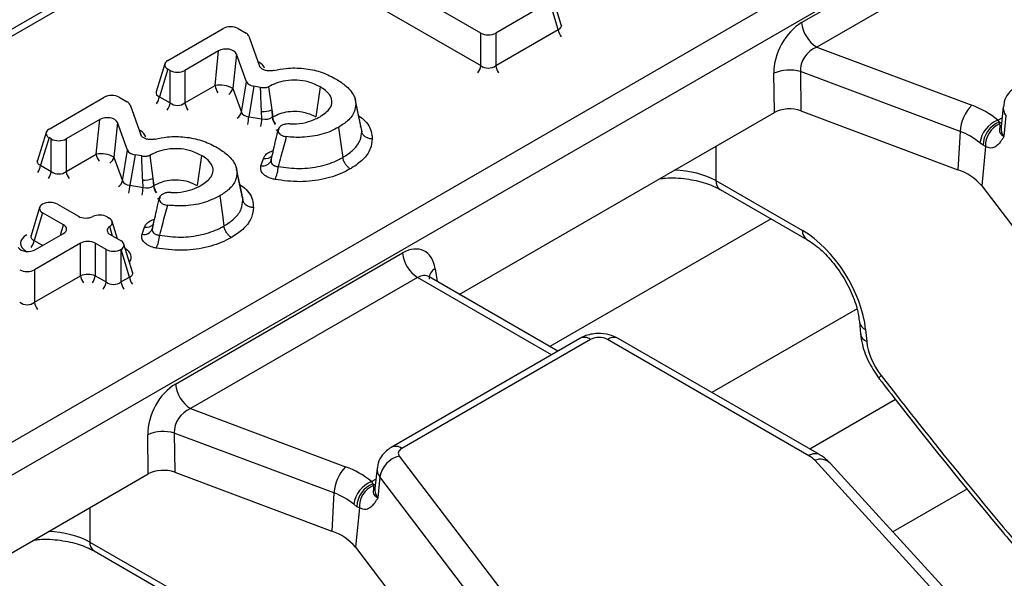
# Model space of a CAD drawing. Units: millimetres. Extents: x 75 to 2144, y 25 to 1460.
# Drawn here: x 1806 to 1839, y 869 to 887 of the extents above; entities that cross this region are included whole.
import ezdxf

# ---------------------------------------------------------------- set-up
doc = ezdxf.new("R2010")
doc.units = ezdxf.units.MM
doc.header["$LTSCALE"] = 5
doc.linetypes.add('SLD-Solid', pattern=[0])

msp = doc.modelspace()

# ---------------------------------------------------------------- linework, layer by layer
at = {"color": 7, "linetype": 'SLD-Solid', "lineweight": 25}
for p, q in [((1841.00613, 907.12545), (1689.39873, 819.60436)), ((1702.87683, 813.56062), (1851.77119, 899.5155)), ((1852.27434, 898.69263), (1703.37998, 812.73775)), ((1832.51909, 887.1776), (1840.12148, 891.56637)), ((1840.62463, 890.7435), (1833.02224, 886.35473)), ((1821.77992, 886.82591), (1817.5828, 889.24886)), ((1817.30016, 888.32336), (1821.77992, 885.73724)), ((1824.47185, 887.10326), (1824.18343, 888.04767)), ((1824.08479, 887.86934), (1822.27733, 886.82591)), ((1824.36743, 886.94383), (1824.08479, 887.86934)), ((1811.30106, 885.90964), (1813.15237, 886.97837)), ((1813.64977, 886.97837), (1813.91794, 886.82357)), ((1814.01365, 886.72115), (1814.37243, 885.72049)), ((1821.77992, 885.73724), (1821.77992, 886.82591)), ((1822.27733, 885.73724), (1824.36743, 886.94383)), ((1822.27733, 886.82591), (1822.27733, 885.73724)), ((1813.00176, 886.22876), (1811.87501, 885.5783)), ((1812.88208, 885.071), (1813.00176, 886.22876)), ((1813.59467, 886.12694), (1813.47498, 884.96918)), ((1813.93234, 885.19919), (1813.59467, 886.12694)), ((1833.02224, 886.35473), (1838.21111, 884.40944)), ((1811.20242, 885.80083), (1810.914, 884.85641)), ((1811.30106, 885.62249), (1811.01842, 884.69699)), ((1811.37761, 885.5783), (1811.30106, 885.62249)), ((1811.37761, 884.48963), (1811.37761, 885.5783)), ((1811.87501, 885.5783), (1811.87501, 884.48963)), ((1831.60566, 884.16852), (1831.58812, 885.4822)), ((1837.82357, 883.53252), (1832.47882, 885.53624)), ((1832.47882, 885.53624), (1832.49636, 884.22257)), ((1811.87501, 884.48963), (1812.88208, 885.071)), ((1813.76172, 884.18136), (1813.93234, 885.19919)), ((1814.18214, 885.04535), (1814.01153, 884.02752)), ((1814.40642, 885.00928), (1814.18214, 885.04535)), ((1813.47498, 884.96918), (1813.76172, 884.18136)), ((1814.67415, 885.0282), (1814.78045, 884.25566)), ((1816.40104, 885.02775), (1816.25973, 884.02051)), ((1807.32292, 883.61311), (1809.17423, 884.68184)), ((1809.67163, 884.68184), (1809.9398, 884.52703)), ((1810.03551, 884.42462), (1810.3943, 883.42396)), ((1811.01842, 884.69699), (1811.37761, 884.48963)), ((1817.57333, 884.60082), (1817.56865, 884.62235)), ((1817.76687, 883.71076), (1817.57809, 884.57894)), ((1814.45111, 883.95682), (1814.43735, 884.20364)), ((1814.78045, 884.25566), (1814.81293, 884.01964)), ((1814.78045, 884.25566), (1814.79421, 884.00884)), ((1821.05838, 878.07971), (1831.60566, 884.16852)), ((1832.49636, 884.22257), (1837.75253, 882.25206)), ((1839.26814, 884.36613), (1839.1949, 883.68384)), ((1839.36, 884.06834), (1839.29282, 883.36637)), ((1809.02362, 883.93223), (1807.89687, 883.28177)), ((1808.90394, 882.77447), (1809.02362, 883.93223)), ((1809.61653, 883.83041), (1809.49684, 882.67265)), ((1809.9542, 882.90266), (1809.61653, 883.83041)), ((1814.01153, 884.02752), (1814.45111, 883.95682)), ((1814.79421, 884.00884), (1814.81293, 884.01964)), ((1839.08161, 883.90912), (1839.12807, 883.83967)), ((1839.12807, 883.83967), (1839.14811, 883.78505)), ((1807.22428, 883.5043), (1806.93586, 882.55988)), ((1814.99575, 883.59816), (1815.00467, 883.62483)), ((1837.82357, 883.53252), (1837.75253, 882.25206)), ((1807.32292, 883.32596), (1807.04028, 882.40046)), ((1807.39947, 883.28177), (1807.32292, 883.32596)), ((1807.39947, 882.1931), (1807.39947, 883.28177)), ((1807.89687, 883.28177), (1807.89687, 882.1931)), ((1838.59228, 883.07038), (1838.48654, 883.15147)), ((1838.67289, 883.02837), (1838.59228, 883.07038)), ((1807.89687, 882.1931), (1808.90394, 882.77447)), ((1809.78359, 881.88483), (1809.9542, 882.90266)), ((1810.20401, 882.74882), (1810.03339, 881.73099)), ((1810.42828, 882.71275), (1810.20401, 882.74882)), ((1810.69601, 882.73167), (1810.80231, 881.95913)), ((1812.4229, 882.73122), (1812.28159, 881.72398)), ((1838.67289, 883.02837), (1838.54698, 881.7126)), ((1809.49684, 882.67265), (1809.78359, 881.88483)), ((1814.41918, 882.38743), (1814.49939, 882.6272)), ((1814.75787, 882.56574), (1814.76451, 882.58991)), ((1807.04028, 882.40046), (1807.39947, 882.1931)), ((1813.59519, 882.30429), (1813.59051, 882.32582)), ((1813.78873, 881.41423), (1813.59995, 882.28241)), ((1810.47297, 881.66029), (1810.45922, 881.90711)), ((1810.80231, 881.95913), (1810.83479, 881.72311)), ((1810.80231, 881.95913), (1810.81607, 881.71231)), ((1829.64619, 881.88808), (1832.54353, 880.21548)), ((1810.03339, 881.73099), (1810.47297, 881.66029)), ((1810.81607, 881.71231), (1810.83479, 881.72311)), ((1829.79346, 881.59117), (1832.6908, 879.91857)), ((1838.54698, 881.7126), (1850.59555, 865.89759)), ((1807.10832, 881.09901), (1807.10866, 881.0992)), ((1807.60606, 881.0992), (1808.30714, 880.69448)), ((1811.01761, 881.30163), (1811.02653, 881.3283)), ((1807.00968, 880.9902), (1806.72126, 880.04579)), ((1807.10832, 880.81187), (1806.82568, 879.88636)), ((1807.8094, 880.40714), (1807.10832, 880.81187)), ((1809.26472, 880.67445), (1809.33649, 880.63301)), ((1809.61343, 879.94037), (1809.43513, 880.5242)), ((1806.86865, 879.57691), (1807.8094, 880.11999)), ((1810.44104, 880.0909), (1810.52125, 880.33067)), ((1810.77973, 880.26921), (1810.78638, 880.29338)), ((1808.37605, 879.79288), (1806.83874, 878.90541)), ((1808.37605, 878.70421), (1808.37605, 879.79288)), ((1809.23524, 879.58402), (1808.87345, 879.79288)), ((1808.87345, 879.79288), (1808.87345, 878.70421)), ((1809.37119, 880.08022), (1809.73298, 879.87136)), ((1809.23524, 878.49535), (1809.23524, 879.58402)), ((1809.73298, 879.58422), (1809.73264, 879.58402)), ((1809.73264, 879.58402), (1809.73264, 878.49535)), ((1810.01562, 878.65871), (1809.73298, 879.58422)), ((1810.12004, 878.81814), (1809.83162, 879.76255)), ((1811.55842, 875.07727), (1819.16082, 879.46604)), ((1806.83874, 878.90541), (1806.83874, 877.81674)), ((1806.83874, 877.81674), (1808.37605, 878.70421)), ((1808.87345, 878.70421), (1809.23524, 878.49535)), ((1809.73264, 878.49535), (1810.01562, 878.65871)), ((1819.66397, 878.64316), (1812.06157, 874.25439)), ((1820.05023, 878.66228), (1820.02431, 878.68094)), ((1824.35457, 876.17686), (1820.04696, 878.66358)), ((1834.45443, 877.15496), (1834.49047, 876.75789)), ((1834.66141, 876.89783), (1834.69745, 876.50076)), ((1825.09816, 876.60612), (1818.77669, 872.95682)), ((1825.45527, 876.57076), (1819.13381, 872.92146)), ((1832.76232, 872.67832), (1826.01968, 876.57076)), ((1833.11943, 872.71368), (1826.3768, 876.60612)), ((1835.66365, 874.55447), (1832.7972, 872.8997)), ((1812.06157, 874.25439), (1817.25045, 872.30911)), ((1810.645, 872.06819), (1810.62745, 873.38187)), ((1816.8629, 871.43219), (1811.51815, 873.43591)), ((1811.51815, 873.43591), (1811.5357, 872.12223)), ((1819.05069, 872.66579), (1831.04324, 856.92432)), ((1845.82426, 858.41014), (1832.96034, 872.52313)), ((1818.30747, 872.26579), (1818.23423, 871.5835)), ((1846.35216, 858.30807), (1833.48824, 872.42106)), ((1800.09771, 865.97937), (1810.645, 872.06819)), ((1811.5357, 872.12223), (1816.79186, 870.15172)), ((1818.39933, 871.968), (1818.33216, 871.26604)), ((1830.39188, 856.22653), (1818.39933, 871.968)), ((1818.12094, 871.80878), (1818.1674, 871.73933)), ((1818.1674, 871.73933), (1818.18744, 871.68472)), ((1816.8629, 871.43219), (1816.79186, 870.15172)), ((1817.63161, 870.97005), (1817.52588, 871.05114)), ((1817.71223, 870.92804), (1817.58631, 869.61227)), ((1817.71223, 870.92804), (1817.63161, 870.97005)), ((1808.68552, 869.78775), (1811.58287, 868.11515)), ((1817.58631, 869.61227), (1829.63488, 853.79726)), ((1808.83279, 869.49084), (1811.73014, 867.81824))]:
    msp.add_line(p, q, dxfattribs=at)
at = {"color": 8, "linetype": 'SLD-Solid', "lineweight": 25}
for p, q in [((1841.36325, 907.09009), (1708.42859, 830.34854)), ((1839.08161, 883.90912), (1839.22816, 883.99372)), ((1829.64619, 883.03735), (1829.64619, 881.88808)), ((1831.49871, 880.60675), (1824.08982, 876.32969)), ((1807.70294, 880.05854), (1807.8094, 880.40714)), ((1809.4526, 880.03322), (1809.35384, 880.35662)), ((1806.82568, 879.88636), (1807.11519, 879.71923)), ((1820.2478, 878.93557), (1820.31221, 878.51046)), ((1824.14538, 876.0561), (1819.66397, 878.64316)), ((1834.3723, 877.60007), (1829.51367, 874.79525)), ((1818.12094, 871.80878), (1818.2675, 871.89339)), ((1838.06625, 871.57065), (1835.57452, 870.13221)), ((1808.68552, 870.93701), (1808.68552, 869.78775))]:
    msp.add_line(p, q, dxfattribs=at)
at = {"color": 7, "linetype": 'SLD-Solid', "lineweight": 25, "flags": 128}
for points in [[(1817.5902, 884.45212), (1817.71618, 883.86863), (1817.7901, 883.52623)], [(1817.01555, 883.67148), (1817.10522, 883.03715), (1817.15783, 882.66491)], [(1813.61206, 882.15559), (1813.73804, 881.5721), (1813.81196, 881.2297)], [(1813.03741, 881.37495), (1813.12708, 880.74062), (1813.1797, 880.36838)], [(1819.13381, 872.92146), (1819.09481, 872.89529), (1819.06303, 872.86605), (1819.03917, 872.8344), (1819.02376, 872.80104), (1819.01717, 872.76674), (1819.01952, 872.73224), (1819.03078, 872.69834), (1819.05069, 872.66579)]]:
    msp.add_lwpolyline(points, dxfattribs=at)
at = {"color": 8, "linetype": 'SLD-Solid', "lineweight": 25, "flags": 128}
for points in [[(1839.12807, 883.83967), (1839.20726, 883.81868), (1839.20934, 883.81835)], [(1835.11844, 875.25133), (1835.11778, 875.25226), (1835.11802, 875.27571), (1835.13882, 875.31413), (1835.17944, 875.36614)], [(1818.1674, 871.73933), (1818.24659, 871.71834), (1818.25258, 871.71742)]]:
    msp.add_lwpolyline(points, dxfattribs=at)
at = {"color": 7, "linetype": 'SLD-Solid', "lineweight": 25}
for centre, radius, start, end in [((1833.62347, 887.28762), 1.10985, 185.688999, 237.199137), ((1832.10866, 884.27002), 1.31922, 73.704569, 113.239804), ((1813.03872, 884.20599), 0.87908, 60.246575, 100.264275), ((1839.20215, 883.44737), 1.38121, 135.849511, 176.465168), ((1837.26943, 881.76362), 2.80841, 49.814046, 70.408561), ((1814.49691, 884.9683), 0.76697, 265.54631, 291.696524), ((1839.43432, 883.01958), 0.95691, 111.628821, 172.077837), ((1839.43581, 883.0541), 0.84369, 111.392573, 178.894312), ((1839.46047, 883.06132), 0.78826, 113.344537, 182.395567), ((1837.10637, 881.51745), 2.1389, 49.814046, 70.408561), ((1809.06058, 881.90946), 0.87908, 60.246575, 100.264275), ((1813.88099, 882.41284), 1.11958, 334.164556, 357.226489), ((1837.1939, 880.57466), 1.76797, 40.064018, 71.580605), ((1810.51877, 882.67177), 0.76697, 265.54631, 291.696524), ((1809.90285, 880.11631), 1.11958, 334.164556, 357.226489), ((1820.2652, 879.57605), 1.10985, 185.688999, 237.199137), ((1808.62475, 877.89739), 0.84428, 72.86813, 107.13187), ((1825.73748, 876.02611), 0.61342, 62.609672, 117.390328), ((1812.6628, 875.18729), 1.10985, 185.688999, 237.199137), ((1811.14799, 872.16968), 1.31922, 73.704569, 113.239804), ((1819.25317, 871.82388), 0.86592, 103.523277, 170.41872), ((1832.35894, 871.95966), 0.82413, 43.134929, 60.694532), ((1818.24149, 871.34703), 1.38121, 135.849511, 176.465168), ((1816.30876, 869.66329), 2.80841, 49.814046, 70.408561), ((1818.47365, 870.91925), 0.95691, 111.628821, 172.077837), ((1818.47515, 870.95377), 0.84369, 111.392573, 178.894312), ((1818.4998, 870.96099), 0.78826, 113.344537, 182.395567), ((1816.1457, 869.41711), 2.1389, 49.814046, 70.408561), ((1816.23324, 868.47432), 1.76797, 40.064018, 71.580605)]:
    msp.add_arc(centre, radius, start, end, dxfattribs=at)
at = {"color": 8, "linetype": 'SLD-Solid', "lineweight": 25}
for centre, radius, start, end in [((1824.93054, 887.03387), 0.57027, 189.084665, 215.20971), ((1821.21681, 885.82728), 0.57027, 324.79029, 350.915335), ((1822.84044, 885.82728), 0.57027, 189.084665, 215.20971), ((1813.44952, 885.16281), 0.57482, 189.190009, 215.104365), ((1813.13855, 885.05165), 0.34639, 305.659653, 346.227053), ((1810.45097, 884.78879), 0.57482, 324.895635, 350.809991), ((1810.81016, 884.58144), 0.57482, 324.895635, 350.809991), ((1812.44245, 884.58144), 0.57482, 189.190009, 215.104365), ((1813.4253, 884.26383), 0.34639, 305.659653, 346.227053), ((1839.67561, 884.32872), 0.40916, 174.503372, 219.522068), ((1812.46862, 884.11501), 1.54538, 347.040295, 356.75446), ((1812.90821, 884.04431), 1.54538, 347.040295, 356.75446), ((1815.35733, 884.09888), 0.57027, 189.084665, 215.20971), ((1839.6295, 883.64406), 0.43642, 174.77083, 219.515222), ((1809.47138, 882.86628), 0.57482, 189.190009, 215.104365), ((1814.55626, 882.94028), 0.31821, 259.705157, 321.617557), ((1809.16041, 882.75512), 0.34639, 305.659653, 346.227053), ((1814.47888, 882.68484), 0.30334, 258.648592, 336.882543), ((1806.47284, 882.49226), 0.57482, 324.895635, 350.809991), ((1806.83202, 882.28491), 0.57482, 324.895635, 350.809991), ((1808.46432, 882.28491), 0.57482, 189.190009, 215.104365), ((1809.44716, 881.9673), 0.34639, 305.659653, 346.227053), ((1829.98872, 881.873), 0.34286, 177.479217, 235.284963), ((1808.49049, 881.81848), 1.54538, 347.040295, 356.75446), ((1808.93007, 881.74778), 1.54538, 347.040295, 356.75446), ((1811.37919, 881.80235), 0.57027, 189.084665, 215.20971), ((1810.57812, 880.64375), 0.31821, 259.705157, 321.617557), ((1810.50075, 880.38831), 0.30334, 258.648592, 336.882543), ((1832.88685, 880.20058), 0.34364, 177.515782, 234.828389), ((1806.26257, 879.9764), 0.57027, 324.79029, 350.915335), ((1820.42442, 878.5993), 0.37984, 117.710382, 181.564579), ((1808.94349, 878.79601), 0.57482, 189.190009, 215.104365), ((1808.306, 878.79601), 0.57482, 324.895635, 350.809991), ((1808.66779, 878.58716), 0.57482, 324.895635, 350.809991), ((1810.29576, 878.58539), 0.57027, 189.084665, 215.20971), ((1810.57873, 878.74875), 0.57027, 189.084665, 215.20971), ((1807.40618, 877.90854), 0.57482, 189.190009, 215.104365), ((1834.78918, 877.21257), 0.33968, 189.795641, 247.904656), ((1825.24757, 876.2941), 0.34595, 53.102717, 115.586825), ((1826.22846, 876.2832), 0.35536, 65.328643, 125.981815), ((1834.82515, 876.81541), 0.33958, 189.73106, 247.909948), ((1818.92612, 872.64486), 0.34589, 53.099013, 115.624659), ((1832.97113, 872.39069), 0.35543, 65.368217, 125.9783), ((1833.14493, 872.06165), 0.49703, 46.312977, 111.800888), ((1818.71495, 872.22838), 0.40916, 174.503372, 219.522068), ((1818.66884, 871.54373), 0.43642, 174.77083, 219.515222), ((1809.02805, 869.77267), 0.34286, 177.479217, 235.284963)]:
    msp.add_arc(centre, radius, start, end, dxfattribs=at)
at = {"color": 7, "linetype": 'SLD-Solid', "lineweight": 25}
for centre, major_axis, ratio, start_param, end_param in [((1813.40107, 886.82587), (0.35714, 0), 0.59496561, 0.80047729, 2.34111536), ((1832.62625, 885.97094), (0.63927, 1.28265), 0.63783606, 0.7666878, 2.25021766), ((1813.65919, 886.67686), (0.36179, 0.00428), 0.57192299, 0.19494819, 0.76716104), ((1822.02862, 886.97841), (0.35714, 0), 0.59496561, 3.94206995, 5.48270801), ((1813.24392, 886.07248), (0.35905, 0.0122), 0.60837164, 0.19576063, 2.29011035), ((1833.1294, 885.73131), (0.48077, 0.55012), 0.80205528, 0.99322544, 2.47675531), ((1811.56523, 885.76606), (0.36808, 0), 0.56013507, 2.37127362, 3.91191169), ((1813.83274, 885.56443), (0.72358, 0.00856), 0.57192299, 0.19494819, 0.76716104), ((1822.02862, 885.94931), (0.35714, 0), 0.82736212, 3.94206995, 5.48270801), ((1811.62631, 885.7308), (0.35714, 0), 0.59496561, 3.94206995, 5.48270801), ((1814.28588, 885.246), (0.36115, 0.00648), 0.5762626, 3.33716389, 4.41072417), ((1809.42293, 884.52934), (0.35714, 0), 0.59496561, 0.80047729, 2.34111536), ((1809.68105, 884.38033), (0.36179, 0.00428), 0.57192299, 0.19494819, 0.76716104), ((1811.62631, 884.7017), (0.35714, 0), 0.82736212, 3.94206995, 5.48270801), ((1814.1246, 884.28386), (0.36335, 0.10079), 0.65159582, 3.14879547, 4.22235575), ((1832.10955, 883.87404), (0.71434, -0.00082), 0.5808534, 0.99923858, 2.35444011), ((1809.26578, 883.77595), (0.35905, 0.0122), 0.60837164, 0.19576063, 2.29011035), ((1814.53908, 884.21719), (0.35642, -0.05212), 0.75771421, 4.57491987, 5.61434128), ((1807.58709, 883.46953), (0.36808, 0), 0.56013507, 2.37127362, 3.91191169), ((1809.8546, 883.2679), (0.72358, 0.00856), 0.57192299, 0.19494819, 0.76716104), ((1807.64817, 883.43427), (0.35714, 0), 0.59496561, 3.94206995, 5.48270801), ((1810.30774, 882.94947), (0.36115, 0.00648), 0.5762626, 3.33716389, 4.41072417), ((1807.64817, 882.40517), (0.35714, 0), 0.82736212, 3.94206995, 5.48270801), ((1810.14646, 881.98733), (0.36335, 0.10079), 0.65159582, 3.14879547, 4.22235575), ((1810.56094, 881.92066), (0.35642, -0.05212), 0.75771421, 4.57491987, 5.61434128), ((1807.37249, 880.95544), (0.36808, 0), 0.56013507, 2.37127362, 3.91191169), ((1807.35736, 880.9467), (0.35714, 0), 0.59496561, 0.80047729, 2.34111536), ((1809.01602, 880.52195), (0.35714, 0), 0.59496561, 0.80047729, 2.2708258), ((1808.55584, 880.84698), (0.35714, 0), 0.59496561, 3.94206995, 5.41241846), ((1809.07232, 880.48944), (0.36808, 0), 0.56013507, 5.58315583, 7.05350434), ((1807.54524, 880.26357), (0.36808, 0), 0.56013507, 5.51286627, 7.05350434), ((1809.63535, 880.22379), (0.36808, 0), 0.56013507, 2.44156318, 3.91191169), ((1832.64941, 877.94363), (-1.53483, 2.4121), 0.54641351, 3.95585133, 5.47428778), ((1807.10531, 879.78895), (0.73616, 0), 0.56013507, 2.37127362, 3.91191169), ((1808.62475, 879.64038), (0.35714, 0), 0.59496561, 0.80047729, 2.34111536), ((1809.46881, 879.72779), (0.36808, 0), 0.56013507, 5.51286627, 7.05350434), ((1819.24919, 878.24853), (0.61051, 1.29486), 0.62526097, 5.53301993, 7.0165498), ((1806.62402, 879.73176), (0.35789, 0.00671), 0.60371417, 3.51701594, 5.45358419), ((1809.48394, 879.73652), (0.35714, 0), 0.59496561, 3.94206995, 5.48270801), ((1806.59004, 879.05791), (0.35714, 0), 0.59496561, 3.94206995, 5.48270801), ((1809.48394, 878.70742), (0.35714, 0), 0.82736212, 3.94206995, 5.48270801), ((1806.59004, 878.02881), (0.35714, 0), 0.82736212, 3.94206995, 5.48270801), ((1835.70345, 875.97786), (-0.76742, 1.20605), 0.54641351, 0.81425868, 1.73578889), ((1868.48125, 914.24224), (-48.77097, 76.64701), 0.54641351, 1.73578889, 1.82894161), ((1811.66558, 873.87061), (0.63927, 1.28265), 0.63783606, 0.7666878, 2.25021766), ((1812.16874, 873.63097), (0.48077, 0.55012), 0.80205528, 0.99322544, 2.47675531), ((1811.14888, 871.7737), (0.71434, -0.00082), 0.5808534, 0.99923858, 2.35444011)]:
    msp.add_ellipse(centre, major_axis=major_axis, ratio=ratio, start_param=start_param, end_param=end_param, dxfattribs=at)
at = {"color": 8, "linetype": 'SLD-Solid', "lineweight": 25}
for centre, major_axis, ratio, start_param, end_param in [((1824.0878, 887.13805), (0.3866, -0.09564), 0.50646636, 5.63751466, 6.57725396), ((1811.29805, 884.8912), (0.3866, 0.09564), 0.50646636, 2.847524, 3.7872633), ((1814.53908, 883.92557), (0.71524, -0.00644), 0.58758748, 5.29906895, 5.49929379), ((1807.31991, 882.59467), (0.3866, 0.09564), 0.50646636, 2.847524, 3.7872633), ((1828.13304, 881.03868), (2.14286, 0), 0.55980758, 0.78676769, 1.51224161), ((1810.56094, 881.62904), (0.71524, -0.00644), 0.58758748, 5.29906895, 5.49929379), ((1807.10531, 880.08057), (0.3866, 0.09564), 0.50646636, 2.847524, 3.7872633), ((1809.3395, 879.32295), (0.73616, 0), 0.56013507, 5.87666906, 7.05350434), ((1809.73599, 878.85292), (0.3866, -0.09564), 0.50646636, 5.63751466, 6.57725396), ((1819.75235, 878.0089), (0.2413, 0.67932), 0.66599371, 6.16105772, 6.94637462), ((1807.17237, 868.93835), (2.14286, 0), 0.55980758, 0.78676769, 1.51224161)]:
    msp.add_ellipse(centre, major_axis=major_axis, ratio=ratio, start_param=start_param, end_param=end_param, dxfattribs=at)
at = {"color": 7, "linetype": 'SLD-Solid', "lineweight": 25}
for points, knots in [([(1824.4775, 887.08736), (1824.47836, 887.08618), (1824.48088, 887.08274), (1824.47585, 887.09708), (1824.47254, 887.1065)], [0, 0, 0, 0, 0.3431095, 1, 1, 1, 1]), ([(1814.85782, 885.57563), (1814.81942, 885.56835), (1814.74257, 885.55379), (1814.62052, 885.56145), (1814.51197, 885.59059), (1814.4277, 885.63883), (1814.38676, 885.68568), (1814.37511, 885.714), (1814.37243, 885.72049)], [0, 0, 0, 0, 0.19231058, 0.38482111, 0.57279608, 0.75785015, 0.94452961, 1, 1, 1, 1]), ([(1814.85782, 885.57563), (1814.99156, 885.60307), (1815.31127, 885.66867), (1815.85719, 885.65804), (1816.43417, 885.54487), (1816.73783, 885.39086), (1816.89321, 885.31205)], [0, 0, 0, 0, 0.1912256, 0.45711689, 0.72221585, 1, 1, 1, 1]), ([(1816.40104, 885.02775), (1816.2731, 885.09064), (1816.04722, 885.20167), (1815.62879, 885.26253), (1815.25078, 885.24467), (1814.92264, 885.15765), (1814.7541, 885.06985), (1814.67415, 885.0282)], [0, 0, 0, 0, 0.25660877, 0.45306329, 0.64972249, 0.83383732, 1, 1, 1, 1]), ([(1816.89321, 885.31205), (1816.95294, 885.276), (1817.07273, 885.20372), (1817.24894, 885.07247), (1817.4161, 884.91509), (1817.52511, 884.74654), (1817.58486, 884.5902), (1817.58841, 884.49846), (1817.5902, 884.45212)], [0, 0, 0, 0, 0.15332405, 0.30743499, 0.50994113, 0.71845554, 0.85776597, 1, 1, 1, 1]), ([(1839.73736, 885.05715), (1839.63456, 884.98174), (1839.44624, 884.84359), (1839.29635, 884.58126), (1839.28624, 884.4206), (1839.28285, 884.36669)], [0, 0, 0, 0, 0.44405311, 0.81341781, 1, 1, 1, 1]), ([(1810.91096, 884.86157), (1810.9097, 884.85329), (1810.9072, 884.83687), (1810.90837, 884.8401), (1810.90895, 884.84169)], [0, 0, 0, 0, 0.50488872, 1, 1, 1, 1]), ([(1814.40642, 885.00928), (1814.45226, 885.00505), (1814.53745, 884.99719), (1814.62806, 885.01378), (1814.66839, 885.0264), (1814.67415, 885.0282)], [0, 0, 0, 0, 0.49978001, 0.92859481, 1, 1, 1, 1]), ([(1814.43735, 884.20364), (1814.42639, 884.42069), (1814.4128, 884.68952), (1814.40745, 884.95763), (1814.40642, 885.00928)], [0, 0, 0, 0, 0.80736707, 1, 1, 1, 1]), ([(1816.3992, 884.02878), (1816.52854, 884.1184), (1816.73573, 884.26198), (1816.8152, 884.51712), (1816.76008, 884.72559), (1816.60528, 884.89882), (1816.46201, 884.98926), (1816.40104, 885.02775)], [0, 0, 0, 0, 0.30546762, 0.48932558, 0.67304957, 0.86085641, 1, 1, 1, 1]), ([(1817.5902, 884.45212), (1817.58251, 884.37042), (1817.56399, 884.17375), (1817.365, 883.89725), (1817.12383, 883.74144), (1817.01555, 883.67148)], [0, 0, 0, 0, 0.28138198, 0.67735204, 1, 1, 1, 1]), ([(1814.81293, 884.01964), (1814.89296, 884.06108), (1815.04484, 884.13971), (1815.33219, 884.20959), (1815.64744, 884.21822), (1815.9832, 884.16051), (1816.16412, 884.06892), (1816.25973, 884.02051)], [0, 0, 0, 0, 0.19690658, 0.37368151, 0.56150786, 0.76824621, 1, 1, 1, 1]), ([(1814.90968, 883.7816), (1814.90413, 883.7887), (1814.87454, 883.82662), (1814.83626, 883.9118), (1814.82071, 883.98369), (1814.81293, 884.01964)], [0, 0, 0, 0, 0.10339178, 0.55169505, 1, 1, 1, 1]), ([(1815.38034, 883.78862), (1815.34038, 883.78839), (1815.26045, 883.78793), (1815.14997, 883.75831), (1815.06349, 883.71091), (1815.01977, 883.66261), (1815.00784, 883.63276), (1815.00467, 883.62483)], [0, 0, 0, 0, 0.23107281, 0.46229047, 0.69041821, 0.91775352, 1, 1, 1, 1]), ([(1815.38034, 883.78862), (1815.41947, 883.7873), (1815.60322, 883.78114), (1815.91601, 883.82259), (1816.2083, 883.92615), (1816.35036, 884.00252), (1816.3992, 884.02878)], [0, 0, 0, 0, 0.10364734, 0.48674262, 0.82353368, 1, 1, 1, 1]), ([(1839.14811, 883.78505), (1839.15077, 883.74593), (1839.15824, 883.63623), (1839.11569, 883.54915), (1839.19067, 883.43599), (1839.25161, 883.38943), (1839.29199, 883.36684), (1839.29282, 883.36637)], [0, 0, 0, 0, 0.23893863, 0.6699941, 0.82669676, 0.99643175, 1, 1, 1, 1]), ([(1810.87968, 883.2791), (1810.84128, 883.27182), (1810.76444, 883.25726), (1810.64238, 883.26492), (1810.53383, 883.29406), (1810.44957, 883.3423), (1810.40863, 883.38915), (1810.39697, 883.41747), (1810.3943, 883.42396)], [0, 0, 0, 0, 0.19231058, 0.38482111, 0.57279608, 0.75785015, 0.94452961, 1, 1, 1, 1]), ([(1814.76451, 882.58991), (1814.79011, 882.70175), (1814.86675, 883.03664), (1814.94418, 883.37368), (1814.99575, 883.59816)], [0, 0, 0, 0, 0.33394173, 1, 1, 1, 1]), ([(1814.99575, 883.59816), (1814.99196, 883.57515), (1814.98437, 883.52911), (1815.02393, 883.46246), (1815.09667, 883.40798), (1815.18395, 883.37439), (1815.245, 883.36471), (1815.26848, 883.36099)], [0, 0, 0, 0, 0.218489336, 0.437135849, 0.652369121, 0.866286801, 1, 1, 1, 1]), ([(1817.01555, 883.67148), (1816.93191, 883.62721), (1816.76252, 883.53756), (1816.46513, 883.43593), (1816.13777, 883.36607), (1815.82267, 883.33497), (1815.52842, 883.3341), (1815.35574, 883.35196), (1815.26848, 883.36099)], [0, 0, 0, 0, 0.178143221, 0.360787954, 0.539431193, 0.724524308, 0.860782477, 1, 1, 1, 1]), ([(1817.15783, 882.66491), (1817.17216, 882.67364), (1817.30738, 882.75604), (1817.55005, 882.93228), (1817.75913, 883.22284), (1817.78025, 883.42973), (1817.7901, 883.52623)], [0, 0, 0, 0, 0.03761085, 0.3549735, 0.69916337, 1, 1, 1, 1]), ([(1817.7901, 883.52623), (1817.79219, 883.5639), (1817.79573, 883.62783), (1817.76026, 883.68817), (1817.7457, 883.71295)], [0, 0, 0, 0, 0.58937715, 1, 1, 1, 1]), ([(1818.14189, 883.28456), (1818.13659, 883.28463), (1818.09104, 883.28525), (1818.00544, 883.30087), (1817.9019, 883.35357), (1817.82268, 883.43098), (1817.80096, 883.49448), (1817.7901, 883.52623)], [0, 0, 0, 0, 0.03199765, 0.27534657, 0.51691755, 0.7584582, 1, 1, 1, 1]), ([(1839.19448, 883.68355), (1839.19449, 883.68274), (1839.19454, 883.67769), (1839.19789, 883.68385), (1839.2007, 883.68901)], [0, 0, 0, 0, 0.16192554, 1, 1, 1, 1]), ([(1810.87968, 883.2791), (1811.01342, 883.30654), (1811.33313, 883.37214), (1811.87906, 883.36151), (1812.45604, 883.24834), (1812.75969, 883.09433), (1812.91507, 883.01552)], [0, 0, 0, 0, 0.1912256, 0.45711689, 0.72221585, 1, 1, 1, 1]), ([(1815.26848, 883.36099), (1815.26433, 883.34603), (1815.20233, 883.12254), (1815.10932, 882.78922), (1815.02773, 882.47004), (1814.99926, 882.35866)], [0, 0, 0, 0, 0.04463286, 0.66663987, 1, 1, 1, 1]), ([(1818.14189, 883.28456), (1818.13005, 883.17236), (1818.10449, 882.93017), (1817.8612, 882.59184), (1817.58031, 882.38608), (1817.42468, 882.29129), (1817.40824, 882.28128)], [0, 0, 0, 0, 0.3006882, 0.64903372, 0.96291303, 1, 1, 1, 1]), ([(1839.29282, 883.36637), (1839.29225, 883.3654), (1839.27146, 883.33013), (1839.22989, 883.26241), (1839.1547, 883.15292), (1839.09469, 883.0949), (1839.05843, 883.05983)], [0, 0, 0, 0, 0.00801668, 0.2896609, 0.57068521, 1, 1, 1, 1]), ([(1810.42828, 882.71275), (1810.47413, 882.70852), (1810.55931, 882.70066), (1810.64992, 882.71725), (1810.69025, 882.72987), (1810.69601, 882.73167)], [0, 0, 0, 0, 0.49978001, 0.92859481, 1, 1, 1, 1]), ([(1812.4229, 882.73122), (1812.29496, 882.79411), (1812.06908, 882.90514), (1811.65065, 882.966), (1811.27264, 882.94814), (1810.9445, 882.86112), (1810.77596, 882.77332), (1810.69601, 882.73167)], [0, 0, 0, 0, 0.25660877, 0.45306329, 0.64972249, 0.83383732, 1, 1, 1, 1]), ([(1812.42107, 881.73225), (1812.5504, 881.82187), (1812.75759, 881.96545), (1812.83706, 882.22059), (1812.78194, 882.42906), (1812.62714, 882.60229), (1812.48387, 882.69273), (1812.4229, 882.73122)], [0, 0, 0, 0, 0.30546762, 0.48932558, 0.67304957, 0.86085641, 1, 1, 1, 1]), ([(1812.91507, 883.01552), (1812.97481, 882.97947), (1813.09459, 882.90719), (1813.2708, 882.77594), (1813.43796, 882.61855), (1813.54698, 882.45), (1813.60672, 882.29367), (1813.61027, 882.20193), (1813.61206, 882.15559)], [0, 0, 0, 0, 0.153324053, 0.307434992, 0.509941129, 0.718455541, 0.857765973, 1, 1, 1, 1]), ([(1839.05843, 883.05983), (1839.00874, 883.02568), (1838.89207, 882.94549), (1838.75283, 882.99814), (1838.67289, 883.02837)], [0, 0, 0, 0, 0.42586525, 1, 1, 1, 1]), ([(1806.93283, 882.56504), (1806.93156, 882.55676), (1806.92906, 882.54034), (1806.93023, 882.54357), (1806.93081, 882.54516)], [0, 0, 0, 0, 0.50488872, 1, 1, 1, 1]), ([(1810.45922, 881.90711), (1810.44825, 882.12416), (1810.43466, 882.39299), (1810.42931, 882.6611), (1810.42828, 882.71275)], [0, 0, 0, 0, 0.80736707, 1, 1, 1, 1]), ([(1814.76451, 882.58991), (1814.75964, 882.56248), (1814.74996, 882.50807), (1814.78833, 882.4361), (1814.86237, 882.38406), (1814.94042, 882.36306), (1814.98842, 882.35947), (1814.99926, 882.35866)], [0, 0, 0, 0, 0.23716613, 0.47032451, 0.70001701, 0.93229928, 1, 1, 1, 1]), ([(1814.99926, 882.35866), (1815.23613, 882.32689), (1815.7043, 882.26409), (1816.41684, 882.35549), (1816.88794, 882.5163), (1817.10743, 882.63716), (1817.15783, 882.66491)], [0, 0, 0, 0, 0.3089467, 0.61060473, 0.9105689, 1, 1, 1, 1]), ([(1817.40824, 882.28128), (1817.40463, 882.28339), (1817.37221, 882.30237), (1817.31125, 882.35247), (1817.23741, 882.44714), (1817.18103, 882.55652), (1817.16557, 882.62878), (1817.15783, 882.66491)], [0, 0, 0, 0, 0.03062124, 0.27535514, 0.51692707, 0.75846285, 1, 1, 1, 1]), ([(1813.61206, 882.15559), (1813.60437, 882.07389), (1813.58585, 881.87722), (1813.38686, 881.60072), (1813.14569, 881.44491), (1813.03741, 881.37495)], [0, 0, 0, 0, 0.28138198, 0.67735204, 1, 1, 1, 1]), ([(1814.88867, 881.92494), (1814.86761, 881.92936), (1814.77328, 881.94917), (1814.6208, 882.00747), (1814.4756, 882.11673), (1814.39656, 882.2497), (1814.41164, 882.34153), (1814.41918, 882.38743)], [0, 0, 0, 0, 0.06650745, 0.29795335, 0.53003396, 0.76508713, 1, 1, 1, 1]), ([(1817.40824, 882.28128), (1817.34963, 882.24903), (1817.09408, 882.1084), (1816.54401, 881.92142), (1815.71245, 881.81507), (1815.16531, 881.88804), (1814.88867, 881.92494)], [0, 0, 0, 0, 0.08909353, 0.38847842, 0.69079716, 1, 1, 1, 1]), ([(1810.83479, 881.72311), (1810.91482, 881.76455), (1811.0667, 881.84318), (1811.35405, 881.91306), (1811.6693, 881.92169), (1812.00506, 881.86398), (1812.18598, 881.77239), (1812.28159, 881.72398)], [0, 0, 0, 0, 0.19690658, 0.37368151, 0.56150786, 0.76824621, 1, 1, 1, 1]), ([(1827.76286, 881.95012), (1827.82817, 881.95943), (1828.11887, 882.00085), (1828.66466, 881.95874), (1829.31662, 881.82629), (1829.63681, 881.66841), (1829.79346, 881.59117)], [0, 0, 0, 0, 0.08937382, 0.39783136, 0.70540439, 1, 1, 1, 1]), ([(1810.93154, 881.48507), (1810.92599, 881.49217), (1810.8964, 881.53009), (1810.85812, 881.61526), (1810.84257, 881.68716), (1810.83479, 881.72311)], [0, 0, 0, 0, 0.10339178, 0.55169505, 1, 1, 1, 1]), ([(1811.4022, 881.49208), (1811.36224, 881.49186), (1811.28231, 881.4914), (1811.17183, 881.46177), (1811.08535, 881.41438), (1811.04163, 881.36608), (1811.0297, 881.33623), (1811.02653, 881.3283)], [0, 0, 0, 0, 0.23107281, 0.46229047, 0.69041821, 0.91775352, 1, 1, 1, 1]), ([(1811.4022, 881.49208), (1811.44133, 881.49077), (1811.62508, 881.48461), (1811.93788, 881.52606), (1812.23016, 881.62962), (1812.37222, 881.70599), (1812.42107, 881.73225)], [0, 0, 0, 0, 0.103647341, 0.48674262, 0.823533676, 1, 1, 1, 1]), ([(1813.81196, 881.2297), (1813.81405, 881.26737), (1813.81759, 881.3313), (1813.78213, 881.39164), (1813.76756, 881.41642)], [0, 0, 0, 0, 0.58937715, 1, 1, 1, 1]), ([(1810.78638, 880.29338), (1810.81197, 880.40522), (1810.88861, 880.74011), (1810.96604, 881.07715), (1811.01761, 881.30163)], [0, 0, 0, 0, 0.33394173, 1, 1, 1, 1]), ([(1811.01761, 881.30163), (1811.01382, 881.27862), (1811.00623, 881.23258), (1811.04579, 881.16593), (1811.11854, 881.11145), (1811.20581, 881.07786), (1811.26686, 881.06818), (1811.29034, 881.06446)], [0, 0, 0, 0, 0.21848934, 0.43713585, 0.65236912, 0.8662868, 1, 1, 1, 1]), ([(1813.03741, 881.37495), (1812.86063, 881.28984), (1812.50575, 881.11899), (1811.86719, 881.02002), (1811.46418, 881.05107), (1811.29034, 881.06446)], [0, 0, 0, 0, 0.36078538, 0.72426754, 1, 1, 1, 1]), ([(1813.1797, 880.36838), (1813.19402, 880.37711), (1813.32924, 880.45951), (1813.57191, 880.63575), (1813.78099, 880.92631), (1813.80211, 881.1332), (1813.81196, 881.2297)], [0, 0, 0, 0, 0.037610853, 0.354973503, 0.699163365, 1, 1, 1, 1]), ([(1814.16375, 880.98803), (1814.15846, 880.9881), (1814.11291, 880.98872), (1814.02731, 881.00434), (1813.92377, 881.05704), (1813.84455, 881.13445), (1813.82282, 881.19795), (1813.81196, 881.2297)], [0, 0, 0, 0, 0.03199765, 0.27534657, 0.51691755, 0.7584582, 1, 1, 1, 1]), ([(1811.29034, 881.06446), (1811.28619, 881.0495), (1811.22419, 880.82601), (1811.13118, 880.49269), (1811.04959, 880.17351), (1811.02112, 880.06213)], [0, 0, 0, 0, 0.044632856, 0.666639866, 1, 1, 1, 1]), ([(1814.16375, 880.98803), (1814.15191, 880.87583), (1814.12635, 880.63364), (1813.88306, 880.29531), (1813.60217, 880.08955), (1813.44654, 879.99476), (1813.4301, 879.98475)], [0, 0, 0, 0, 0.3006882, 0.64903372, 0.96291303, 1, 1, 1, 1]), ([(1810.78638, 880.29338), (1810.7815, 880.26595), (1810.77183, 880.21154), (1810.81019, 880.13957), (1810.88423, 880.08753), (1810.96228, 880.06653), (1811.01029, 880.06294), (1811.02112, 880.06213)], [0, 0, 0, 0, 0.23716613, 0.47032451, 0.70001701, 0.93229928, 1, 1, 1, 1]), ([(1811.02112, 880.06213), (1811.258, 880.03036), (1811.72616, 879.96756), (1812.43871, 880.05896), (1812.90981, 880.21977), (1813.12929, 880.34063), (1813.1797, 880.36838)], [0, 0, 0, 0, 0.3089467, 0.61060473, 0.9105689, 1, 1, 1, 1]), ([(1813.4301, 879.98475), (1813.42649, 879.98686), (1813.39407, 880.00584), (1813.33311, 880.05594), (1813.25928, 880.15061), (1813.20289, 880.25999), (1813.18743, 880.33225), (1813.1797, 880.36838)], [0, 0, 0, 0, 0.03062124, 0.27535514, 0.51692707, 0.75846285, 1, 1, 1, 1]), ([(1806.71823, 880.05095), (1806.71696, 880.04266), (1806.71446, 880.02625), (1806.71563, 880.02947), (1806.71621, 880.03106)], [0, 0, 0, 0, 0.50488872, 1, 1, 1, 1]), ([(1810.91053, 879.62841), (1810.88947, 879.63283), (1810.79514, 879.65264), (1810.64266, 879.71094), (1810.49747, 879.8202), (1810.41842, 879.95317), (1810.4335, 880.045), (1810.44104, 880.0909)], [0, 0, 0, 0, 0.06650745, 0.29795335, 0.53003396, 0.76508713, 1, 1, 1, 1]), ([(1813.4301, 879.98475), (1813.37149, 879.9525), (1813.11594, 879.81186), (1812.56587, 879.62489), (1811.73431, 879.51854), (1811.18717, 879.59151), (1810.91053, 879.62841)], [0, 0, 0, 0, 0.08909353, 0.38847842, 0.69079716, 1, 1, 1, 1]), ([(1832.6908, 879.91857), (1832.76649, 879.87128), (1832.98805, 879.73285), (1833.38197, 879.37814), (1833.81363, 878.83896), (1834.16264, 878.22386), (1834.38526, 877.63008), (1834.43303, 877.30195), (1834.45443, 877.15496)], [0, 0, 0, 0, 0.09518175, 0.27861798, 0.46629637, 0.65651712, 0.84612931, 1, 1, 1, 1]), ([(1810.12569, 878.80223), (1810.12656, 878.80105), (1810.12907, 878.79762), (1810.12404, 878.81196), (1810.12073, 878.82137)], [0, 0, 0, 0, 0.3431095, 1, 1, 1, 1]), ([(1826.3768, 876.60612), (1826.28005, 876.65153), (1826.06435, 876.75279), (1825.66437, 876.78682), (1825.32456, 876.72341), (1825.14674, 876.63129), (1825.09816, 876.60612)], [0, 0, 0, 0, 0.242970631, 0.541745262, 0.874821079, 1, 1, 1, 1]), ([(1834.49047, 876.75789), (1834.50709, 876.64027), (1834.55332, 876.31311), (1834.75337, 875.78347), (1835.00153, 875.42174), (1835.11841, 875.25136)], [0, 0, 0, 0, 0.22896735, 0.63683793, 1, 1, 1, 1]), ([(1835.11841, 875.25136), (1835.54903, 874.6982), (1836.90035, 872.96234), (1838.66479, 870.80058), (1840.01383, 869.21939), (1840.40132, 868.76522)], [0, 0, 0, 0, 0.25001563, 0.78457989, 1, 1, 1, 1]), ([(1818.77669, 872.95682), (1818.67389, 872.8814), (1818.48558, 872.74326), (1818.33568, 872.48093), (1818.32558, 872.32027), (1818.32218, 872.26635)], [0, 0, 0, 0, 0.44405311, 0.81341781, 1, 1, 1, 1]), ([(1833.48824, 872.42106), (1833.40084, 872.5048), (1833.28769, 872.61321), (1833.15063, 872.69505), (1833.11943, 872.71368)], [0, 0, 0, 0, 0.772401075, 1, 1, 1, 1]), ([(1818.18744, 871.68472), (1818.19011, 871.6456), (1818.19758, 871.53589), (1818.15502, 871.44882), (1818.23001, 871.33566), (1818.29095, 871.2891), (1818.33132, 871.26651), (1818.33216, 871.26604)], [0, 0, 0, 0, 0.23893863, 0.6699941, 0.82669676, 0.99643175, 1, 1, 1, 1]), ([(1818.23382, 871.58322), (1818.23382, 871.5824), (1818.23387, 871.57736), (1818.23723, 871.58351), (1818.24003, 871.58867)], [0, 0, 0, 0, 0.16192554, 1, 1, 1, 1]), ([(1818.33216, 871.26604), (1818.33158, 871.26506), (1818.31079, 871.22979), (1818.26922, 871.16208), (1818.19403, 871.05258), (1818.13403, 870.99456), (1818.09777, 870.95949)], [0, 0, 0, 0, 0.00801668, 0.2896609, 0.57068521, 1, 1, 1, 1]), ([(1818.09777, 870.95949), (1818.04808, 870.92534), (1817.9314, 870.84516), (1817.79217, 870.89781), (1817.71223, 870.92804)], [0, 0, 0, 0, 0.425865245, 1, 1, 1, 1]), ([(1806.80219, 869.84979), (1806.8675, 869.85909), (1807.15821, 869.90051), (1807.704, 869.85841), (1808.35595, 869.72595), (1808.67615, 869.56808), (1808.83279, 869.49084)], [0, 0, 0, 0, 0.08937382, 0.39783136, 0.70540439, 1, 1, 1, 1])]:
    msp.add_open_spline(points, degree=3, knots=knots, dxfattribs=at)
at = {"color": 8, "linetype": 'SLD-Solid', "lineweight": 25}
for points, knots in [([(1817.69195, 884.05529), (1817.76571, 884.00093), (1818.01568, 883.81667), (1818.13202, 883.53406), (1818.1402, 883.32733), (1818.14189, 883.28456)], [0, 0, 0, 0, 0.2492124, 0.84466685, 1, 1, 1, 1]), ([(1814.49939, 882.6272), (1814.51437, 882.65914), (1814.54965, 882.73436), (1814.66271, 882.83348), (1814.78164, 882.87795), (1814.83503, 882.89792)], [0, 0, 0, 0, 0.2891518, 0.68082707, 1, 1, 1, 1]), ([(1813.71382, 881.75876), (1813.78757, 881.7044), (1814.03754, 881.52014), (1814.15388, 881.23753), (1814.16206, 881.0308), (1814.16375, 880.98803)], [0, 0, 0, 0, 0.2492124, 0.84466685, 1, 1, 1, 1]), ([(1810.52125, 880.33067), (1810.53624, 880.36261), (1810.57151, 880.43783), (1810.68457, 880.53695), (1810.8035, 880.58142), (1810.8569, 880.60139)], [0, 0, 0, 0, 0.2891518, 0.68082707, 1, 1, 1, 1])]:
    msp.add_open_spline(points, degree=3, knots=knots, dxfattribs=at)

doc.saveas('drawing.dxf')
